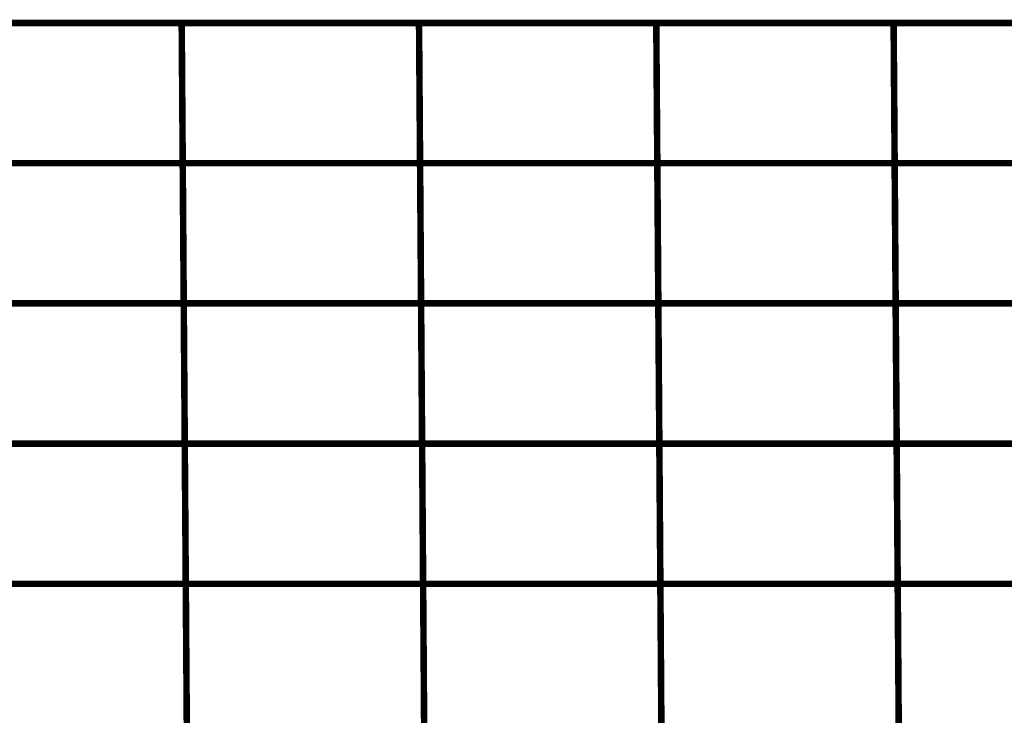
# Model space of a CAD drawing. Extents: x -1.28 to 0.94, y 0.2 to 3.71.
# Drawn here: x -0.64 to -0.53, y 1.92 to 1.99 of the extents above; entities that cross this region are included whole.
import ezdxf

# ---------------------------------------------------------------- set-up
doc = ezdxf.new("R2010")
doc.units = 0
doc.header["$MEASUREMENT"] = 0

msp = doc.modelspace()

# ---------------------------------------------------------------- linework, layer by layer
at = {"color": 0}
for points in [[(-0.645508, 1.990646, 0.000693, 0.000693, 0), (-0.620244, 1.990646, 0.000693, 0.000693, 0)], [(-0.645508, 1.990646, 0.000693, 0.000693, 0), (-0.620244, 1.990646, 0.000693, 0.000693, 0)], [(-0.620244, 1.990646, 0.000693, 0.000693, 0), (-0.645508, 1.990646, 0.000693, 0.000693, 0)], [(-0.645508, 1.990646, 0.000693, 0.000693, 0), (-0.620244, 1.990646, 0.000693, 0.000693, 0)], [(-0.645508, 1.990646, 0.000693, 0.000693, 0), (-0.620244, 1.990646, 0.000693, 0.000693, 0)], [(-0.620244, 1.990646, 0.000693, 0.000693, 0), (-0.645508, 1.990646, 0.000693, 0.000693, 0)], [(-0.620028, 1.96078, 0.000693, 0.000693, 0), (-0.620244, 1.990646, 0.000693, 0.000693, 0)], [(-0.620244, 1.990646, 0.000693, 0.000693, 0), (-0.594969, 1.990646, 0.000693, 0.000693, 0)], [(-0.620134, 1.975713, 0.000693, 0.000693, 0), (-0.620244, 1.990646, 0.000693, 0.000693, 0)], [(-0.620244, 1.990646, 0.000693, 0.000693, 0), (-0.594969, 1.990646, 0.000693, 0.000693, 0)], [(-0.620244, 1.990646, 0.000693, 0.000693, 0), (-0.620028, 1.96078, 0.000693, 0.000693, 0)], [(-0.620244, 1.990646, 0.000693, 0.000693, 0), (-0.620134, 1.975713, 0.000693, 0.000693, 0)], [(-0.594969, 1.990646, 0.000693, 0.000693, 0), (-0.620244, 1.990646, 0.000693, 0.000693, 0)], [(-0.620028, 1.96078, 0.000693, 0.000693, 0), (-0.620244, 1.990646, 0.000693, 0.000693, 0)], [(-0.620244, 1.990646, 0.000693, 0.000693, 0), (-0.594969, 1.990646, 0.000693, 0.000693, 0)], [(-0.620134, 1.975713, 0.000693, 0.000693, 0), (-0.620244, 1.990646, 0.000693, 0.000693, 0)], [(-0.620244, 1.990646, 0.000693, 0.000693, 0), (-0.594969, 1.990646, 0.000693, 0.000693, 0)], [(-0.620244, 1.990646, 0.000693, 0.000693, 0), (-0.620028, 1.96078, 0.000693, 0.000693, 0)], [(-0.620244, 1.990646, 0.000693, 0.000693, 0), (-0.620134, 1.975713, 0.000693, 0.000693, 0)], [(-0.594969, 1.990646, 0.000693, 0.000693, 0), (-0.620244, 1.990646, 0.000693, 0.000693, 0)], [(-0.594752, 1.96078, 0.000693, 0.000693, 0), (-0.594969, 1.990646, 0.000693, 0.000693, 0)], [(-0.594969, 1.990646, 0.000693, 0.000693, 0), (-0.569705, 1.990646, 0.000693, 0.000693, 0)], [(-0.594858, 1.975713, 0.000693, 0.000693, 0), (-0.594969, 1.990646, 0.000693, 0.000693, 0)], [(-0.594969, 1.990646, 0.000693, 0.000693, 0), (-0.569705, 1.990646, 0.000693, 0.000693, 0)], [(-0.594969, 1.990646, 0.000693, 0.000693, 0), (-0.594752, 1.96078, 0.000693, 0.000693, 0)], [(-0.594969, 1.990646, 0.000693, 0.000693, 0), (-0.594858, 1.975713, 0.000693, 0.000693, 0)], [(-0.569705, 1.990646, 0.000693, 0.000693, 0), (-0.594969, 1.990646, 0.000693, 0.000693, 0)], [(-0.594752, 1.96078, 0.000693, 0.000693, 0), (-0.594969, 1.990646, 0.000693, 0.000693, 0)], [(-0.594969, 1.990646, 0.000693, 0.000693, 0), (-0.569705, 1.990646, 0.000693, 0.000693, 0)], [(-0.594858, 1.975713, 0.000693, 0.000693, 0), (-0.594969, 1.990646, 0.000693, 0.000693, 0)], [(-0.594969, 1.990646, 0.000693, 0.000693, 0), (-0.569705, 1.990646, 0.000693, 0.000693, 0)], [(-0.594969, 1.990646, 0.000693, 0.000693, 0), (-0.594752, 1.96078, 0.000693, 0.000693, 0)], [(-0.594969, 1.990646, 0.000693, 0.000693, 0), (-0.594858, 1.975713, 0.000693, 0.000693, 0)], [(-0.569705, 1.990646, 0.000693, 0.000693, 0), (-0.594969, 1.990646, 0.000693, 0.000693, 0)], [(-0.569488, 1.96078, 0.000693, 0.000693, 0), (-0.569705, 1.990646, 0.000693, 0.000693, 0)], [(-0.569705, 1.990646, 0.000693, 0.000693, 0), (-0.544429, 1.990646, 0.000693, 0.000693, 0)], [(-0.569594, 1.975713, 0.000693, 0.000693, 0), (-0.569705, 1.990646, 0.000693, 0.000693, 0)], [(-0.569705, 1.990646, 0.000693, 0.000693, 0), (-0.544429, 1.990646, 0.000693, 0.000693, 0)], [(-0.569705, 1.990646, 0.000693, 0.000693, 0), (-0.569488, 1.96078, 0.000693, 0.000693, 0)], [(-0.569705, 1.990646, 0.000693, 0.000693, 0), (-0.569594, 1.975713, 0.000693, 0.000693, 0)], [(-0.544429, 1.990646, 0.000693, 0.000693, 0), (-0.569705, 1.990646, 0.000693, 0.000693, 0)], [(-0.569488, 1.96078, 0.000693, 0.000693, 0), (-0.569705, 1.990646, 0.000693, 0.000693, 0)], [(-0.569705, 1.990646, 0.000693, 0.000693, 0), (-0.544429, 1.990646, 0.000693, 0.000693, 0)], [(-0.569594, 1.975713, 0.000693, 0.000693, 0), (-0.569705, 1.990646, 0.000693, 0.000693, 0)], [(-0.569705, 1.990646, 0.000693, 0.000693, 0), (-0.544429, 1.990646, 0.000693, 0.000693, 0)], [(-0.569705, 1.990646, 0.000693, 0.000693, 0), (-0.569488, 1.96078, 0.000693, 0.000693, 0)], [(-0.569705, 1.990646, 0.000693, 0.000693, 0), (-0.569594, 1.975713, 0.000693, 0.000693, 0)], [(-0.544429, 1.990646, 0.000693, 0.000693, 0), (-0.569705, 1.990646, 0.000693, 0.000693, 0)], [(-0.544213, 1.96078, 0.000693, 0.000693, 0), (-0.544429, 1.990646, 0.000693, 0.000693, 0)], [(-0.544429, 1.990646, 0.000693, 0.000693, 0), (-0.519165, 1.990646, 0.000693, 0.000693, 0)], [(-0.544319, 1.975713, 0.000693, 0.000693, 0), (-0.544429, 1.990646, 0.000693, 0.000693, 0)], [(-0.544429, 1.990646, 0.000693, 0.000693, 0), (-0.519165, 1.990646, 0.000693, 0.000693, 0)], [(-0.544429, 1.990646, 0.000693, 0.000693, 0), (-0.544213, 1.96078, 0.000693, 0.000693, 0)], [(-0.544429, 1.990646, 0.000693, 0.000693, 0), (-0.544319, 1.975713, 0.000693, 0.000693, 0)], [(-0.519165, 1.990646, 0.000693, 0.000693, 0), (-0.544429, 1.990646, 0.000693, 0.000693, 0)], [(-0.544213, 1.96078, 0.000693, 0.000693, 0), (-0.544429, 1.990646, 0.000693, 0.000693, 0)], [(-0.544429, 1.990646, 0.000693, 0.000693, 0), (-0.519165, 1.990646, 0.000693, 0.000693, 0)], [(-0.544319, 1.975713, 0.000693, 0.000693, 0), (-0.544429, 1.990646, 0.000693, 0.000693, 0)], [(-0.544429, 1.990646, 0.000693, 0.000693, 0), (-0.519165, 1.990646, 0.000693, 0.000693, 0)], [(-0.544429, 1.990646, 0.000693, 0.000693, 0), (-0.544213, 1.96078, 0.000693, 0.000693, 0)], [(-0.544429, 1.990646, 0.000693, 0.000693, 0), (-0.544319, 1.975713, 0.000693, 0.000693, 0)], [(-0.519165, 1.990646, 0.000693, 0.000693, 0), (-0.544429, 1.990646, 0.000693, 0.000693, 0)], [(-0.645398, 1.975713, 0.000693, 0.000693, 0), (-0.620134, 1.975713, 0.000693, 0.000693, 0)], [(-0.620134, 1.975713, 0.000693, 0.000693, 0), (-0.645398, 1.975713, 0.000693, 0.000693, 0)], [(-0.645398, 1.975713, 0.000693, 0.000693, 0), (-0.620134, 1.975713, 0.000693, 0.000693, 0)], [(-0.620134, 1.975713, 0.000693, 0.000693, 0), (-0.645398, 1.975713, 0.000693, 0.000693, 0)], [(-0.619917, 1.945846, 0.000693, 0.000693, 0), (-0.620134, 1.975713, 0.000693, 0.000693, 0)], [(-0.620134, 1.975713, 0.000693, 0.000693, 0), (-0.594858, 1.975713, 0.000693, 0.000693, 0)], [(-0.594858, 1.975713, 0.000693, 0.000693, 0), (-0.620134, 1.975713, 0.000693, 0.000693, 0)], [(-0.620134, 1.975713, 0.000693, 0.000693, 0), (-0.619917, 1.945846, 0.000693, 0.000693, 0)], [(-0.619917, 1.945846, 0.000693, 0.000693, 0), (-0.620134, 1.975713, 0.000693, 0.000693, 0)], [(-0.620134, 1.975713, 0.000693, 0.000693, 0), (-0.594858, 1.975713, 0.000693, 0.000693, 0)], [(-0.594858, 1.975713, 0.000693, 0.000693, 0), (-0.620134, 1.975713, 0.000693, 0.000693, 0)], [(-0.620134, 1.975713, 0.000693, 0.000693, 0), (-0.619917, 1.945846, 0.000693, 0.000693, 0)], [(-0.594642, 1.945846, 0.000693, 0.000693, 0), (-0.594858, 1.975713, 0.000693, 0.000693, 0)], [(-0.594858, 1.975713, 0.000693, 0.000693, 0), (-0.569594, 1.975713, 0.000693, 0.000693, 0)], [(-0.569594, 1.975713, 0.000693, 0.000693, 0), (-0.594858, 1.975713, 0.000693, 0.000693, 0)], [(-0.594858, 1.975713, 0.000693, 0.000693, 0), (-0.594642, 1.945846, 0.000693, 0.000693, 0)], [(-0.594642, 1.945846, 0.000693, 0.000693, 0), (-0.594858, 1.975713, 0.000693, 0.000693, 0)], [(-0.594858, 1.975713, 0.000693, 0.000693, 0), (-0.569594, 1.975713, 0.000693, 0.000693, 0)], [(-0.569594, 1.975713, 0.000693, 0.000693, 0), (-0.594858, 1.975713, 0.000693, 0.000693, 0)], [(-0.594858, 1.975713, 0.000693, 0.000693, 0), (-0.594642, 1.945846, 0.000693, 0.000693, 0)], [(-0.569378, 1.945846, 0.000693, 0.000693, 0), (-0.569594, 1.975713, 0.000693, 0.000693, 0)], [(-0.569594, 1.975713, 0.000693, 0.000693, 0), (-0.544319, 1.975713, 0.000693, 0.000693, 0)], [(-0.544319, 1.975713, 0.000693, 0.000693, 0), (-0.569594, 1.975713, 0.000693, 0.000693, 0)], [(-0.569594, 1.975713, 0.000693, 0.000693, 0), (-0.569378, 1.945846, 0.000693, 0.000693, 0)], [(-0.569378, 1.945846, 0.000693, 0.000693, 0), (-0.569594, 1.975713, 0.000693, 0.000693, 0)], [(-0.569594, 1.975713, 0.000693, 0.000693, 0), (-0.544319, 1.975713, 0.000693, 0.000693, 0)], [(-0.544319, 1.975713, 0.000693, 0.000693, 0), (-0.569594, 1.975713, 0.000693, 0.000693, 0)], [(-0.569594, 1.975713, 0.000693, 0.000693, 0), (-0.569378, 1.945846, 0.000693, 0.000693, 0)], [(-0.544102, 1.945846, 0.000693, 0.000693, 0), (-0.544319, 1.975713, 0.000693, 0.000693, 0)], [(-0.544319, 1.975713, 0.000693, 0.000693, 0), (-0.519055, 1.975713, 0.000693, 0.000693, 0)], [(-0.519055, 1.975713, 0.000693, 0.000693, 0), (-0.544319, 1.975713, 0.000693, 0.000693, 0)], [(-0.544319, 1.975713, 0.000693, 0.000693, 0), (-0.544102, 1.945846, 0.000693, 0.000693, 0)], [(-0.544102, 1.945846, 0.000693, 0.000693, 0), (-0.544319, 1.975713, 0.000693, 0.000693, 0)], [(-0.544319, 1.975713, 0.000693, 0.000693, 0), (-0.519055, 1.975713, 0.000693, 0.000693, 0)], [(-0.519055, 1.975713, 0.000693, 0.000693, 0), (-0.544319, 1.975713, 0.000693, 0.000693, 0)], [(-0.544319, 1.975713, 0.000693, 0.000693, 0), (-0.544102, 1.945846, 0.000693, 0.000693, 0)], [(-0.645291, 1.96078, 0.000693, 0.000693, 0), (-0.620028, 1.96078, 0.000693, 0.000693, 0)], [(-0.620028, 1.96078, 0.000693, 0.000693, 0), (-0.645291, 1.96078, 0.000693, 0.000693, 0)], [(-0.645291, 1.96078, 0.000693, 0.000693, 0), (-0.620028, 1.96078, 0.000693, 0.000693, 0)], [(-0.620028, 1.96078, 0.000693, 0.000693, 0), (-0.645291, 1.96078, 0.000693, 0.000693, 0)], [(-0.619811, 1.930913, 0.000693, 0.000693, 0), (-0.620028, 1.96078, 0.000693, 0.000693, 0)], [(-0.620028, 1.96078, 0.000693, 0.000693, 0), (-0.594752, 1.96078, 0.000693, 0.000693, 0)], [(-0.594752, 1.96078, 0.000693, 0.000693, 0), (-0.620028, 1.96078, 0.000693, 0.000693, 0)], [(-0.620028, 1.96078, 0.000693, 0.000693, 0), (-0.619811, 1.930913, 0.000693, 0.000693, 0)], [(-0.619811, 1.930913, 0.000693, 0.000693, 0), (-0.620028, 1.96078, 0.000693, 0.000693, 0)], [(-0.620028, 1.96078, 0.000693, 0.000693, 0), (-0.594752, 1.96078, 0.000693, 0.000693, 0)], [(-0.594752, 1.96078, 0.000693, 0.000693, 0), (-0.620028, 1.96078, 0.000693, 0.000693, 0)], [(-0.620028, 1.96078, 0.000693, 0.000693, 0), (-0.619811, 1.930913, 0.000693, 0.000693, 0)], [(-0.594535, 1.930913, 0.000693, 0.000693, 0), (-0.594752, 1.96078, 0.000693, 0.000693, 0)], [(-0.594752, 1.96078, 0.000693, 0.000693, 0), (-0.569488, 1.96078, 0.000693, 0.000693, 0)], [(-0.569488, 1.96078, 0.000693, 0.000693, 0), (-0.594752, 1.96078, 0.000693, 0.000693, 0)], [(-0.594752, 1.96078, 0.000693, 0.000693, 0), (-0.594535, 1.930913, 0.000693, 0.000693, 0)], [(-0.594535, 1.930913, 0.000693, 0.000693, 0), (-0.594752, 1.96078, 0.000693, 0.000693, 0)], [(-0.594752, 1.96078, 0.000693, 0.000693, 0), (-0.569488, 1.96078, 0.000693, 0.000693, 0)], [(-0.569488, 1.96078, 0.000693, 0.000693, 0), (-0.594752, 1.96078, 0.000693, 0.000693, 0)], [(-0.594752, 1.96078, 0.000693, 0.000693, 0), (-0.594535, 1.930913, 0.000693, 0.000693, 0)], [(-0.569272, 1.930913, 0.000693, 0.000693, 0), (-0.569488, 1.96078, 0.000693, 0.000693, 0)], [(-0.569488, 1.96078, 0.000693, 0.000693, 0), (-0.544213, 1.96078, 0.000693, 0.000693, 0)], [(-0.544213, 1.96078, 0.000693, 0.000693, 0), (-0.569488, 1.96078, 0.000693, 0.000693, 0)], [(-0.569488, 1.96078, 0.000693, 0.000693, 0), (-0.569272, 1.930913, 0.000693, 0.000693, 0)], [(-0.569272, 1.930913, 0.000693, 0.000693, 0), (-0.569488, 1.96078, 0.000693, 0.000693, 0)], [(-0.569488, 1.96078, 0.000693, 0.000693, 0), (-0.544213, 1.96078, 0.000693, 0.000693, 0)], [(-0.544213, 1.96078, 0.000693, 0.000693, 0), (-0.569488, 1.96078, 0.000693, 0.000693, 0)], [(-0.569488, 1.96078, 0.000693, 0.000693, 0), (-0.569272, 1.930913, 0.000693, 0.000693, 0)], [(-0.543996, 1.930913, 0.000693, 0.000693, 0), (-0.544213, 1.96078, 0.000693, 0.000693, 0)], [(-0.544213, 1.96078, 0.000693, 0.000693, 0), (-0.518949, 1.96078, 0.000693, 0.000693, 0)], [(-0.518949, 1.96078, 0.000693, 0.000693, 0), (-0.544213, 1.96078, 0.000693, 0.000693, 0)], [(-0.544213, 1.96078, 0.000693, 0.000693, 0), (-0.543996, 1.930913, 0.000693, 0.000693, 0)], [(-0.543996, 1.930913, 0.000693, 0.000693, 0), (-0.544213, 1.96078, 0.000693, 0.000693, 0)], [(-0.544213, 1.96078, 0.000693, 0.000693, 0), (-0.518949, 1.96078, 0.000693, 0.000693, 0)], [(-0.518949, 1.96078, 0.000693, 0.000693, 0), (-0.544213, 1.96078, 0.000693, 0.000693, 0)], [(-0.544213, 1.96078, 0.000693, 0.000693, 0), (-0.543996, 1.930913, 0.000693, 0.000693, 0)], [(-0.645181, 1.945846, 0.000693, 0.000693, 0), (-0.619917, 1.945846, 0.000693, 0.000693, 0)], [(-0.619917, 1.945846, 0.000693, 0.000693, 0), (-0.645181, 1.945846, 0.000693, 0.000693, 0)], [(-0.645181, 1.945846, 0.000693, 0.000693, 0), (-0.619917, 1.945846, 0.000693, 0.000693, 0)], [(-0.619917, 1.945846, 0.000693, 0.000693, 0), (-0.645181, 1.945846, 0.000693, 0.000693, 0)], [(-0.619701, 1.91598, 0.000693, 0.000693, 0), (-0.619917, 1.945846, 0.000693, 0.000693, 0)], [(-0.619917, 1.945846, 0.000693, 0.000693, 0), (-0.594642, 1.945846, 0.000693, 0.000693, 0)], [(-0.594642, 1.945846, 0.000693, 0.000693, 0), (-0.619917, 1.945846, 0.000693, 0.000693, 0)], [(-0.619917, 1.945846, 0.000693, 0.000693, 0), (-0.619701, 1.91598, 0.000693, 0.000693, 0)], [(-0.619701, 1.91598, 0.000693, 0.000693, 0), (-0.619917, 1.945846, 0.000693, 0.000693, 0)], [(-0.619917, 1.945846, 0.000693, 0.000693, 0), (-0.594642, 1.945846, 0.000693, 0.000693, 0)], [(-0.594642, 1.945846, 0.000693, 0.000693, 0), (-0.619917, 1.945846, 0.000693, 0.000693, 0)], [(-0.619917, 1.945846, 0.000693, 0.000693, 0), (-0.619701, 1.91598, 0.000693, 0.000693, 0)], [(-0.594425, 1.91598, 0.000693, 0.000693, 0), (-0.594642, 1.945846, 0.000693, 0.000693, 0)], [(-0.594642, 1.945846, 0.000693, 0.000693, 0), (-0.569378, 1.945846, 0.000693, 0.000693, 0)], [(-0.569378, 1.945846, 0.000693, 0.000693, 0), (-0.594642, 1.945846, 0.000693, 0.000693, 0)], [(-0.594642, 1.945846, 0.000693, 0.000693, 0), (-0.594425, 1.91598, 0.000693, 0.000693, 0)], [(-0.594425, 1.91598, 0.000693, 0.000693, 0), (-0.594642, 1.945846, 0.000693, 0.000693, 0)], [(-0.594642, 1.945846, 0.000693, 0.000693, 0), (-0.569378, 1.945846, 0.000693, 0.000693, 0)], [(-0.569378, 1.945846, 0.000693, 0.000693, 0), (-0.594642, 1.945846, 0.000693, 0.000693, 0)], [(-0.594642, 1.945846, 0.000693, 0.000693, 0), (-0.594425, 1.91598, 0.000693, 0.000693, 0)], [(-0.569161, 1.91598, 0.000693, 0.000693, 0), (-0.569378, 1.945846, 0.000693, 0.000693, 0)], [(-0.569378, 1.945846, 0.000693, 0.000693, 0), (-0.544102, 1.945846, 0.000693, 0.000693, 0)], [(-0.544102, 1.945846, 0.000693, 0.000693, 0), (-0.569378, 1.945846, 0.000693, 0.000693, 0)], [(-0.569378, 1.945846, 0.000693, 0.000693, 0), (-0.569161, 1.91598, 0.000693, 0.000693, 0)], [(-0.569161, 1.91598, 0.000693, 0.000693, 0), (-0.569378, 1.945846, 0.000693, 0.000693, 0)], [(-0.569378, 1.945846, 0.000693, 0.000693, 0), (-0.544102, 1.945846, 0.000693, 0.000693, 0)], [(-0.544102, 1.945846, 0.000693, 0.000693, 0), (-0.569378, 1.945846, 0.000693, 0.000693, 0)], [(-0.569378, 1.945846, 0.000693, 0.000693, 0), (-0.569161, 1.91598, 0.000693, 0.000693, 0)], [(-0.543886, 1.91598, 0.000693, 0.000693, 0), (-0.544102, 1.945846, 0.000693, 0.000693, 0)], [(-0.544102, 1.945846, 0.000693, 0.000693, 0), (-0.518839, 1.945846, 0.000693, 0.000693, 0)], [(-0.518839, 1.945846, 0.000693, 0.000693, 0), (-0.544102, 1.945846, 0.000693, 0.000693, 0)], [(-0.544102, 1.945846, 0.000693, 0.000693, 0), (-0.543886, 1.91598, 0.000693, 0.000693, 0)], [(-0.543886, 1.91598, 0.000693, 0.000693, 0), (-0.544102, 1.945846, 0.000693, 0.000693, 0)], [(-0.544102, 1.945846, 0.000693, 0.000693, 0), (-0.518839, 1.945846, 0.000693, 0.000693, 0)], [(-0.518839, 1.945846, 0.000693, 0.000693, 0), (-0.544102, 1.945846, 0.000693, 0.000693, 0)], [(-0.544102, 1.945846, 0.000693, 0.000693, 0), (-0.543886, 1.91598, 0.000693, 0.000693, 0)], [(-0.645075, 1.930913, 0.000693, 0.000693, 0), (-0.619811, 1.930913, 0.000693, 0.000693, 0)], [(-0.619811, 1.930913, 0.000693, 0.000693, 0), (-0.645075, 1.930913, 0.000693, 0.000693, 0)], [(-0.645075, 1.930913, 0.000693, 0.000693, 0), (-0.619811, 1.930913, 0.000693, 0.000693, 0)], [(-0.619811, 1.930913, 0.000693, 0.000693, 0), (-0.645075, 1.930913, 0.000693, 0.000693, 0)], [(-0.619594, 1.901047, 0.000693, 0.000693, 0), (-0.619811, 1.930913, 0.000693, 0.000693, 0)], [(-0.619811, 1.930913, 0.000693, 0.000693, 0), (-0.594535, 1.930913, 0.000693, 0.000693, 0)], [(-0.594535, 1.930913, 0.000693, 0.000693, 0), (-0.619811, 1.930913, 0.000693, 0.000693, 0)], [(-0.619811, 1.930913, 0.000693, 0.000693, 0), (-0.619594, 1.901047, 0.000693, 0.000693, 0)], [(-0.619594, 1.901047, 0.000693, 0.000693, 0), (-0.619811, 1.930913, 0.000693, 0.000693, 0)], [(-0.619811, 1.930913, 0.000693, 0.000693, 0), (-0.594535, 1.930913, 0.000693, 0.000693, 0)], [(-0.594535, 1.930913, 0.000693, 0.000693, 0), (-0.619811, 1.930913, 0.000693, 0.000693, 0)], [(-0.619811, 1.930913, 0.000693, 0.000693, 0), (-0.619594, 1.901047, 0.000693, 0.000693, 0)], [(-0.594319, 1.901047, 0.000693, 0.000693, 0), (-0.594535, 1.930913, 0.000693, 0.000693, 0)], [(-0.594535, 1.930913, 0.000693, 0.000693, 0), (-0.569272, 1.930913, 0.000693, 0.000693, 0)], [(-0.569272, 1.930913, 0.000693, 0.000693, 0), (-0.594535, 1.930913, 0.000693, 0.000693, 0)], [(-0.594535, 1.930913, 0.000693, 0.000693, 0), (-0.594319, 1.901047, 0.000693, 0.000693, 0)], [(-0.594319, 1.901047, 0.000693, 0.000693, 0), (-0.594535, 1.930913, 0.000693, 0.000693, 0)], [(-0.594535, 1.930913, 0.000693, 0.000693, 0), (-0.569272, 1.930913, 0.000693, 0.000693, 0)], [(-0.569272, 1.930913, 0.000693, 0.000693, 0), (-0.594535, 1.930913, 0.000693, 0.000693, 0)], [(-0.594535, 1.930913, 0.000693, 0.000693, 0), (-0.594319, 1.901047, 0.000693, 0.000693, 0)], [(-0.569055, 1.901047, 0.000693, 0.000693, 0), (-0.569272, 1.930913, 0.000693, 0.000693, 0)], [(-0.569272, 1.930913, 0.000693, 0.000693, 0), (-0.543996, 1.930913, 0.000693, 0.000693, 0)], [(-0.543996, 1.930913, 0.000693, 0.000693, 0), (-0.569272, 1.930913, 0.000693, 0.000693, 0)], [(-0.569272, 1.930913, 0.000693, 0.000693, 0), (-0.569055, 1.901047, 0.000693, 0.000693, 0)], [(-0.569055, 1.901047, 0.000693, 0.000693, 0), (-0.569272, 1.930913, 0.000693, 0.000693, 0)], [(-0.569272, 1.930913, 0.000693, 0.000693, 0), (-0.543996, 1.930913, 0.000693, 0.000693, 0)], [(-0.543996, 1.930913, 0.000693, 0.000693, 0), (-0.569272, 1.930913, 0.000693, 0.000693, 0)], [(-0.569272, 1.930913, 0.000693, 0.000693, 0), (-0.569055, 1.901047, 0.000693, 0.000693, 0)], [(-0.54378, 1.901047, 0.000693, 0.000693, 0), (-0.543996, 1.930913, 0.000693, 0.000693, 0)], [(-0.543996, 1.930913, 0.000693, 0.000693, 0), (-0.518732, 1.930913, 0.000693, 0.000693, 0)], [(-0.518732, 1.930913, 0.000693, 0.000693, 0), (-0.543996, 1.930913, 0.000693, 0.000693, 0)], [(-0.543996, 1.930913, 0.000693, 0.000693, 0), (-0.54378, 1.901047, 0.000693, 0.000693, 0)], [(-0.54378, 1.901047, 0.000693, 0.000693, 0), (-0.543996, 1.930913, 0.000693, 0.000693, 0)], [(-0.543996, 1.930913, 0.000693, 0.000693, 0), (-0.518732, 1.930913, 0.000693, 0.000693, 0)], [(-0.518732, 1.930913, 0.000693, 0.000693, 0), (-0.543996, 1.930913, 0.000693, 0.000693, 0)], [(-0.543996, 1.930913, 0.000693, 0.000693, 0), (-0.54378, 1.901047, 0.000693, 0.000693, 0)]]:
    msp.add_lwpolyline(points, format="xyseb", dxfattribs=at)

doc.saveas('drawing.dxf')
